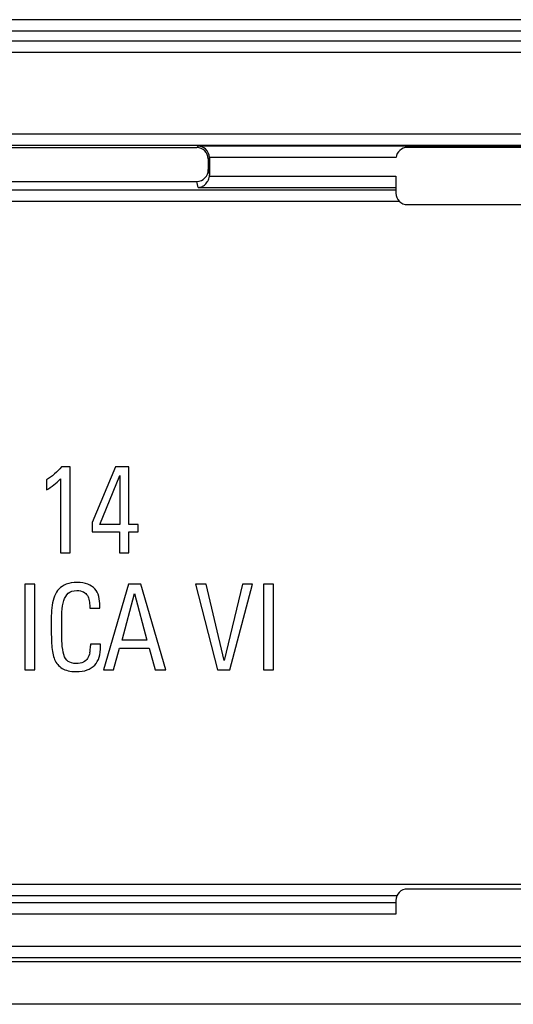
# Model space of a CAD drawing. Units: millimetres. Extents: x -44 to 44, y -44 to 44.
# Drawn here: x -9.3 to -0.7, y -44 to -26.8 of the extents above; entities that cross this region are included whole.
import ezdxf

# ---------------------------------------------------------------- set-up
doc = ezdxf.new("R2010")
doc.units = ezdxf.units.MM
doc.header["$LTSCALE"] = 16.335
doc.layers.add('ASSI', color=7, linetype='CONTINUOUS')

msp = doc.modelspace()

# ---------------------------------------------------------------- linework, layer by layer
at = {"layer": 'ASSI', "color": 7, "linetype": 'CONTINUOUS'}
for p, q in [((33.475, -26.775), (-33.475, -26.775)), ((23.233, -26.975), (-23.233, -26.975)), ((-9.763, -29.012), (-6.237, -29.012)), ((2.55, -29.01), (-2.55, -29.01)), ((-6.036, -29.211), (-6.035, -29.398)), ((-6.016, -29.187), (-6.016, -29.496)), ((-9.766, -29.605), (-6.234, -29.605)), ((-2.75, -29.513), (-2.75, -29.81)), ((-2.55, -30.01), (2.55, -30.01)), ((-8.452, -34.6), (-8.605, -34.6)), ((-8.452, -36.1), (-8.452, -34.6)), ((-7.657, -34.6), (-8.07, -35.573)), ((-7.425, -34.6), (-7.657, -34.6)), ((-7.425, -35.604), (-7.425, -34.6)), ((-7.935, -35.604), (-7.585, -34.749)), ((-7.585, -34.749), (-7.585, -35.604)), ((-8.865, -34.826), (-8.865, -35.002)), ((-8.624, -34.81), (-8.624, -36.1)), ((-8.07, -35.573), (-8.07, -35.735)), ((-7.585, -35.604), (-7.935, -35.604)), ((-7.265, -35.604), (-7.425, -35.604)), ((-7.265, -35.735), (-7.265, -35.604)), ((-8.07, -35.735), (-7.587, -35.735)), ((-7.587, -35.735), (-7.587, -36.1)), ((-7.425, -35.735), (-7.265, -35.735)), ((-7.425, -36.1), (-7.425, -35.735)), ((-8.624, -36.1), (-8.452, -36.1)), ((-7.587, -36.1), (-7.425, -36.1)), ((-9.07, -36.65), (-9.246, -36.65)), ((-9.246, -36.65), (-9.246, -38.15)), ((-9.07, -38.15), (-9.07, -36.65)), ((-7.431, -36.65), (-7.871, -38.15)), ((-7.213, -36.65), (-7.431, -36.65)), ((-6.78, -38.15), (-7.213, -36.65)), ((-6.074, -36.65), (-6.261, -36.65)), ((-6.261, -36.65), (-5.871, -38.15)), ((-5.759, -37.986), (-6.074, -36.65)), ((-5.437, -36.65), (-5.759, -37.986)), ((-5.659, -38.15), (-5.263, -36.65)), ((-5.263, -36.65), (-5.437, -36.65)), ((-4.894, -36.65), (-5.07, -36.65)), ((-5.07, -36.65), (-5.07, -38.15)), ((-4.894, -38.15), (-4.894, -36.65)), ((-7.545, -37.629), (-7.327, -36.814)), ((-7.327, -36.814), (-7.11, -37.629)), ((-8.11, -37.044), (-8.11, -37.071)), ((-8.11, -37.071), (-7.931, -37.071)), ((-7.931, -37.071), (-7.931, -37.038)), ((-7.919, -37.702), (-8.099, -37.702)), ((-8.099, -37.702), (-8.099, -37.731)), ((-7.919, -37.735), (-7.919, -37.702)), ((-7.11, -37.629), (-7.545, -37.629)), ((-7.695, -38.15), (-7.589, -37.77)), ((-7.589, -37.77), (-7.068, -37.77)), ((-7.068, -37.77), (-6.962, -38.15)), ((-9.246, -38.15), (-9.07, -38.15)), ((-7.871, -38.15), (-7.695, -38.15)), ((-6.962, -38.15), (-6.78, -38.15)), ((-5.871, -38.15), (-5.659, -38.15)), ((-5.07, -38.15), (-4.894, -38.15)), ((2.55, -41.983), (-2.55, -41.983)), ((-2.75, -42.183), (-2.75, -42.423)), ((42.498, -43.256), (-42.498, -43.256)), ((42.502, -44), (-42.502, -44))]:
    msp.add_line(p, q, dxfattribs=at)
at = {"layer": 'ASSI', "color": 250, "linetype": 'CONTINUOUS'}
for p, q in [((-23.227, -27.146), (23.227, -27.146)), ((-23.22, -27.342), (23.22, -27.342)), ((23, -28.778), (-23, -28.778)), ((23.007, -28.978), (-23.007, -28.978)), ((-6.237, -29.012), (-6.212, -28.987)), ((6.212, -28.987), (-6.212, -28.987)), ((-6.016, -29.191), (-6.036, -29.211)), ((-2.749, -29.187), (-6.016, -29.187)), ((-6.035, -29.398), (-6.016, -29.496)), ((-6.212, -29.712), (-6.234, -29.605)), ((-6.016, -29.513), (-2.75, -29.513)), ((-2.75, -29.759), (-23.006, -29.759)), ((-6.212, -29.712), (-2.75, -29.712)), ((-2.684, -29.958), (-23, -29.958)), ((-26.103, -41.901), (26.103, -41.901)), ((-2.732, -42.101), (-25.903, -42.101)), ((-2.75, -42.223), (-42.023, -42.223)), ((-2.75, -42.423), (-42.023, -42.423)), ((-42.498, -42.983), (42.498, -42.983)), ((-42.498, -43.183), (42.498, -43.183))]:
    msp.add_line(p, q, dxfattribs=at)
at = {"layer": 'ASSI', "color": 7, "linetype": 'CONTINUOUS'}
for centre, radius, start, end in [((-2.55, -29.21), 0.2, 90, 173.4682), ((-2.55, -29.81), 0.2, 180, 270), ((-9.552, -33.89), 1.307, 301.7243, 308.5139), ((-8.717, -37.731), 0.618, 348.9887, 0.0089), ((-2.55, -42.183), 0.2, 90, 180)]:
    msp.add_arc(centre, radius, start, end, dxfattribs=at)
for centre, major_axis, ratio, start_param, end_param in [((-6.236, -29.211), (0.186, -0.074), 0.992245, 0.38047, 1.950961), ((-6.235, -29.398), (-0.023, 0.205), 0.967247, -3.249675, -1.6804), ((-6.216, -29.495), (-0.039, 0.197), 0.996044, -1.85423, -1.768485)]:
    msp.add_ellipse(centre, major_axis=major_axis, ratio=ratio, start_param=start_param, end_param=end_param, dxfattribs=at)
for points, knots in [([(-6.016, -29.187), (-6.016, -29.132), (-6.065, -29.027), (-6.167, -28.988), (-6.212, -28.987)], [0, 0, 0, 0, 0.552113, 1, 1, 1, 1]), ([(-6.212, -29.712), (-6.191, -29.71), (-6.146, -29.699), (-6.086, -29.66), (-6.036, -29.597), (-6.019, -29.542), (-6.016, -29.513)], [0, 0, 0, 0, 0.215648, 0.44826, 0.708843, 1, 1, 1, 1])]:
    msp.add_open_spline(points, degree=3, knots=knots, dxfattribs=at)
for points in [[(-8.605, -34.6), (-8.639, -34.641), (-8.678, -34.681), (-8.728, -34.722)], [(-8.728, -34.722), (-8.778, -34.764), (-8.823, -34.799), (-8.865, -34.826)], [(-8.738, -34.913), (-8.699, -34.882), (-8.661, -34.847), (-8.624, -34.81)], [(-8.52, -36.652), (-8.572, -36.673), (-8.616, -36.7), (-8.649, -36.735)], [(-8.329, -36.621), (-8.404, -36.621), (-8.468, -36.631), (-8.52, -36.652)], [(-8.145, -36.65), (-8.195, -36.631), (-8.257, -36.621), (-8.329, -36.621)], [(-8.021, -36.732), (-8.054, -36.696), (-8.095, -36.669), (-8.145, -36.65)], [(-8.726, -36.859), (-8.744, -36.909), (-8.759, -36.961), (-8.767, -37.019)], [(-8.649, -36.735), (-8.682, -36.77), (-8.709, -36.812), (-8.726, -36.859)], [(-8.565, -36.938), (-8.547, -36.882), (-8.52, -36.839), (-8.486, -36.809)], [(-8.486, -36.809), (-8.45, -36.779), (-8.4, -36.762), (-8.334, -36.762)], [(-8.334, -36.762), (-8.288, -36.762), (-8.249, -36.77), (-8.22, -36.787)], [(-8.22, -36.787), (-8.19, -36.804), (-8.168, -36.824), (-8.152, -36.849)], [(-8.152, -36.849), (-8.134, -36.876), (-8.124, -36.905), (-8.119, -36.941)], [(-7.953, -36.864), (-7.966, -36.812), (-7.989, -36.768), (-8.021, -36.732)], [(-8.767, -37.019), (-8.776, -37.077), (-8.782, -37.14), (-8.783, -37.206)], [(-8.597, -37.14), (-8.593, -37.063), (-8.583, -36.994), (-8.565, -36.938)], [(-8.119, -36.941), (-8.114, -36.974), (-8.11, -37.009), (-8.11, -37.044)], [(-7.931, -37.038), (-7.931, -36.974), (-7.939, -36.916), (-7.953, -36.864)], [(-8.783, -37.206), (-8.784, -37.272), (-8.784, -37.339), (-8.784, -37.407)], [(-8.601, -37.401), (-8.601, -37.306), (-8.601, -37.218), (-8.597, -37.14)], [(-8.784, -37.407), (-8.784, -37.523), (-8.782, -37.629), (-8.776, -37.725)], [(-8.595, -37.683), (-8.599, -37.602), (-8.601, -37.509), (-8.601, -37.401)], [(-8.564, -37.882), (-8.58, -37.828), (-8.591, -37.762), (-8.595, -37.683)], [(-8.776, -37.725), (-8.769, -37.82), (-8.753, -37.901), (-8.725, -37.968)], [(-8.489, -38.001), (-8.522, -37.976), (-8.547, -37.936), (-8.564, -37.882)], [(-8.111, -37.849), (-8.118, -37.887), (-8.13, -37.92), (-8.148, -37.948)], [(-8.023, -38.066), (-7.954, -37.992), (-7.919, -37.88), (-7.919, -37.735)], [(-8.725, -37.968), (-8.697, -38.034), (-8.653, -38.086), (-8.595, -38.123)], [(-8.346, -38.038), (-8.408, -38.038), (-8.456, -38.026), (-8.489, -38.001)], [(-8.222, -38.015), (-8.255, -38.032), (-8.296, -38.038), (-8.346, -38.038)], [(-8.346, -38.179), (-8.201, -38.179), (-8.093, -38.142), (-8.023, -38.066)], [(-8.148, -37.948), (-8.166, -37.978), (-8.19, -37.999), (-8.222, -38.015)], [(-8.595, -38.123), (-8.537, -38.16), (-8.454, -38.179), (-8.346, -38.179)]]:
    msp.add_open_spline(points, degree=3, dxfattribs=at)

doc.saveas('drawing.dxf')
